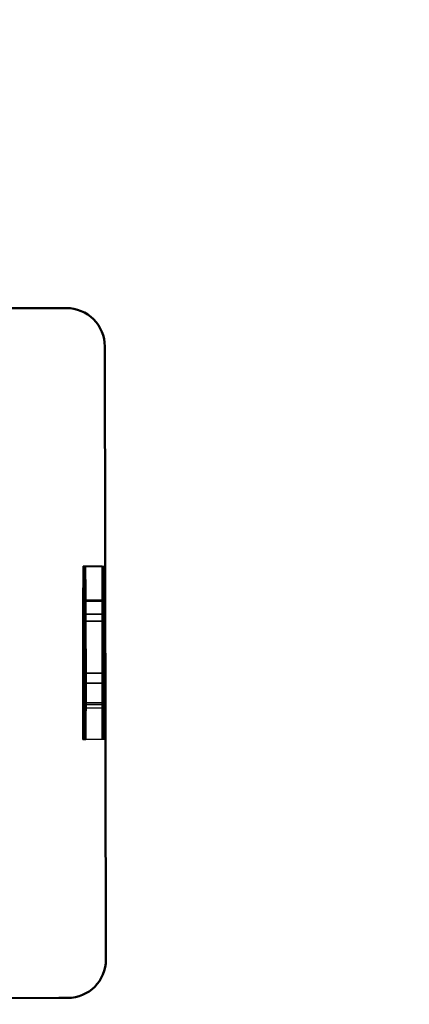
# Model space of a CAD drawing. Units: millimetres. Extents: x 0 to 2376, y 0 to 1680.
# Drawn here: x 1486 to 1496, y 253 to 278 of the extents above; entities that cross this region are included whole.
import ezdxf

# ---------------------------------------------------------------- set-up
doc = ezdxf.new("R2010")
doc.units = ezdxf.units.MM
doc.header["$LTSCALE"] = 4
doc.linetypes.add('AM_ISO02W050', pattern=[7.5, 6, -1.5])
for name, color, linetype, lineweight in [('AM_0', 7, 'Continuous', 50), ('AM_3', 2, 'AM_ISO02W050', 35), ('AM_5', 3, 'Continuous', 25)]:
    doc.layers.add(name, color=color, linetype=linetype, lineweight=lineweight)
doc.styles.get("Standard").update_dxf_attribs({"font": 'simplex.shx', "width": 0.75})
doc.dimstyles.new('ACO$0', dxfattribs={"dimtxt": 3.5, "dimasz": 3.5, "dimexe": 1, "dimexo": 0, "dimgap": 1.5, "dimtad": 1, "dimdsep": 46, "dimtxsty": 'Standard', "dimcen": 0, "dimclrd": 256, "dimclre": 256, "dimclrt": 3, "dimadec": 0, "dimazin": 2, "dimtp": 0.1, "dimtm": 0.1, "dimtfac": 0.71, "dimtmove": 0, "dimatfit": 3, "dimfxl": 1, "dimlwd": -1, "dimlwe": -1, "dimarcsym": 1})

# ---------------------------------------------------------------- blocks, each defined once
blk = doc.blocks.new('*D98')
at = {"layer": 'AM_5', "transparency": 16777216}
for p, q in [((1422.666, 377.003), (1582.74, 377.003)), ((1580.24, 368.253), (1580.24, 205.753)), ((1377.559, 197.003), (1582.74, 197.003))]:
    blk.add_line(p, q, dxfattribs=at)
for points in [[(1578.781, 368.253), (1581.698, 368.253), (1580.24, 377.003)], [(1578.781, 205.753), (1581.698, 205.753), (1580.24, 197.003)]]:
    blk.add_solid(points, dxfattribs=at)
at = {"layer": 'Defpoints', "color": 0, "transparency": 16777216}
for p in [(1422.666, 377.003), (1377.559, 197.003), (1580.24, 197.003)]:
    blk.add_point(p, dxfattribs=at)
at = {"layer": 'AM_5', "color": 3, "transparency": 16777216, "insert": (1572.115, 298.165), "char_height": 8.75, "attachment_point": 5, "rotation": 90}
blk.add_mtext('180%%P1', dxfattribs=at)
blk = doc.blocks.new('A$C11083512')
at = {"layer": 'AM_0'}
for p, q in [((-47.099, 9), (-46.867, 9)), ((-46.867, 9), (-41.077, 9)), ((-48.099, -8), (-48.099, 8)), ((-46.867, -9), (-47.099, -9)), ((-41.077, -9), (-46.867, -9))]:
    blk.add_line(p, q, dxfattribs=at)
for centre, start, end in [((-47.099, 8), 90, 180), ((-47.099, -8), 180, 270)]:
    blk.add_arc(centre, 1, start, end, dxfattribs=at)
at = {"layer": 'AM_3'}
for p, q in [((-48.082, 2.253), (-47.582, 2.253)), ((-48.021, 2.266), (-47.521, 2.266)), ((-47.582, 2.253), (-47.553, 2.253)), ((-48.082, 1.348), (-47.582, 1.348)), ((-48.062, 1.376), (-48.058, 0.833)), ((-48.062, 1.376), (-47.562, 1.376)), ((-47.582, 1.348), (-47.553, 1.348)), ((-47.562, 1.376), (-47.558, 0.833)), ((-48.058, 0.833), (-47.558, 0.833)), ((-48.021, 1.015), (-47.521, 1.015)), ((-48.026, -0.53), (-47.526, -0.53)), ((-47.517, -0.53), (-47.526, -0.53)), ((-48.059, -0.785), (-48.062, -1.3)), ((-48.059, -0.785), (-47.559, -0.785)), ((-47.559, -0.785), (-47.562, -1.3)), ((-48.082, -1.348), (-47.582, -1.348)), ((-48.062, -1.3), (-47.562, -1.3)), ((-48.027, -1.435), (-47.527, -1.435)), ((-47.582, -1.348), (-47.553, -1.348)), ((-47.527, -1.435), (-47.516, -1.435)), ((-48.082, -2.253), (-47.582, -2.253)), ((-47.582, -2.253), (-47.553, -2.253)), ((-47.553, -2.253), (-47.532, -2.253)), ((-47.532, -2.253), (-47.528, -2.253)), ((-47.528, -2.253), (-47.515, -2.253)), ((-47.515, -2.253), (-47.511, -2.253))]:
    blk.add_line(p, q, dxfattribs=at)
for centre, major_axis, start_param, end_param in [((-48.053, 0), (0, -2.253), 5.327322, 10.338993), ((-47.553, 0), (0, -2.253), 5.327322, 10.338993), ((-48.003, -2.21), (0, -5.773), 3.825169, 4.719893), ((-48.04, -2.21), (0, 5.773), 4.704885, 5.599609), ((-47.503, -2.21), (0, -5.773), 3.825169, 4.719893), ((-47.54, -2.21), (0, 5.773), 4.704885, 5.599609), ((-48.053, 0), (0, 1.348), 2.191925, 7.188273), ((-47.553, 0), (0, 1.348), 2.191925, 7.188273), ((-48.003, -2.21), (0, 4.868), 0.846567, 1.218345), ((-48.04, -2.21), (0, -4.868), 1.923247, 2.295026), ((-47.503, -2.21), (0, 4.868), 0.846567, 1.218345), ((-47.54, -2.21), (0, -4.868), 1.923247, 2.295026), ((-48.003, -2.21), (0, 4.868), 1.410865, 1.579696), ((-48.04, -2.21), (0, -4.868), 1.561897, 1.730728), ((-47.503, -2.21), (0, 4.868), 1.410865, 1.579696), ((-47.54, -2.21), (0, -4.868), 1.561897, 1.730728)]:
    blk.add_ellipse(centre, major_axis=major_axis, ratio=0.005112, start_param=start_param, end_param=end_param, dxfattribs=at)
for centre, major_axis in [((-48.082, 0), (0, 2.253)), ((-47.582, 0), (0, 2.253)), ((-48.082, 0), (0, 1.348)), ((-47.582, 0), (0, 1.348))]:
    blk.add_ellipse(centre, major_axis=major_axis, ratio=0.005112, dxfattribs=at)

msp = doc.modelspace()

# ---------------------------------------------------------------- block references
at = {"xscale": -1, "rotation": 0.1024910121560829}
msp.add_blockref('A$C11083512', (1439.78258776, 261.66291737), dxfattribs=at)

# ---------------------------------------------------------------- dimensions: what is measured, and where the dimension line sits
at = {"layer": 'AM_5'}
dim = msp.add_linear_dim(base=(1580.23955959, 197.00289996), p1=(1422.66634989, 377.00289996), p2=(1377.55865558, 197.00289996), angle=90, text='<>%%P1', dimstyle='ACO$0', override={"dimscale": 2.5, "dimpost": ''}, dxfattribs=at)
dim.commit()
dim.dimension.update_dxf_attribs({"geometry": '*D98', "text_midpoint": (1580.23955959, 298.16487763), "dimtype": 160})

doc.saveas('drawing.dxf')
